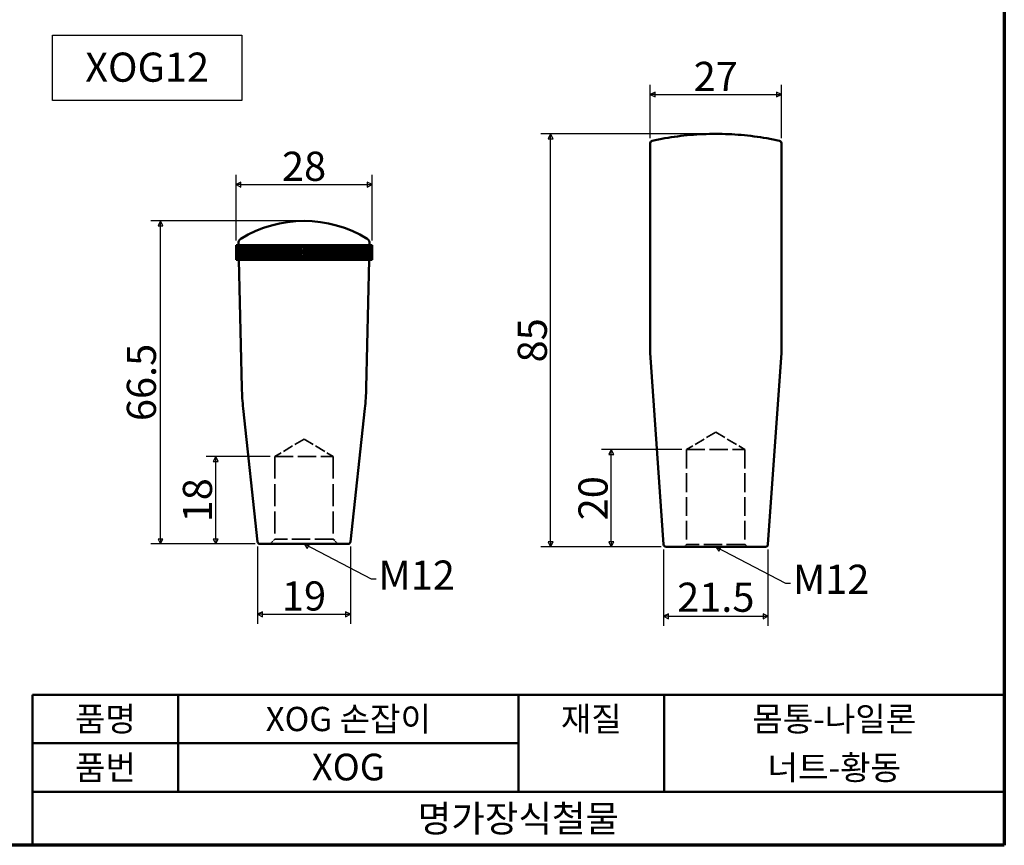
# Model space of a CAD drawing. Units: millimetres. Extents: x 5 to 415, y 5 to 325.
# Drawn here: x 212 to 415, y 5 to 175 of the extents above; entities that cross this region are included whole.
import ezdxf

# ---------------------------------------------------------------- set-up
doc = ezdxf.new("R2010")
doc.units = ezdxf.units.MM
doc.linetypes.add('DASHED', pattern=[0.2067, 0.1654, -0.0413])
doc.layers.get('0').update_dxf_attribs({"color": 3})
for name, color, linetype, lineweight in [('경계(ISO)', 7, 'Continuous', 70), ('기호(ISO)', 1, 'Continuous', 25), ('스케치 형상(ISO)', 7, 'Continuous', 25), ('외형선(ISO)', 7, 'Continuous', 50), ('은선 (ISO)', 7, 'DASHED', 35), ('제목(ISO)', 7, 'Continuous', 50), ('치수(ISO)', 1, 'Continuous', 25)]:
    doc.layers.add(name, color=color, linetype=linetype, lineweight=lineweight)
doc.styles.add('주 텍스트 (ISO)', font='NanumGothic.ttf')
doc.styles.add('지선', font='NanumGothic.ttf')
doc.dimstyles.new('기본값 (ISO)', dxfattribs={"dimtxt": 6, "dimasz": 1, "dimexe": 2, "dimexo": 1, "dimgap": 0.5, "dimtad": 1, "dimrnd": 1e-08, "dimdsep": 46, "dimtxsty": '주 텍스트 (ISO)', "dimblk": 'Filled-1', "dimcen": 0.09, "dimdle": 10, "dimclrd": 7, "dimclre": 7, "dimclrt": 7, "dimazin": 2, "dimtfac": 0.416667, "dimtmove": 0, "dimatfit": 3, "dimldrblk": 'Filled-1', "dimfxl": 1, "dimtolj": 1, "dimlwd": -1, "dimlwe": -1, "dimarcsym": 0})
doc.dimstyles.new('기본값 (ISO)$7', dxfattribs={"dimtxt": 6, "dimasz": 1, "dimexe": 2, "dimexo": 1, "dimgap": 0.5, "dimtad": 1, "dimrnd": 1e-08, "dimdsep": 46, "dimtxsty": '주 텍스트 (ISO)', "dimblk": 'Filled-1', "dimcen": 0.09, "dimdle": 10, "dimclrd": 7, "dimclre": 7, "dimclrt": 7, "dimazin": 2, "dimtfac": 0.416667, "dimtmove": 0, "dimatfit": 3, "dimldrblk": 'Filled-1', "dimfxl": 1, "dimtolj": 1, "dimlwd": -1, "dimlwe": -1, "dimarcsym": 0})

# ---------------------------------------------------------------- blocks, each defined once
blk = doc.blocks.new('경계 용지5-a3')
at = {"layer": '경계(ISO)'}
for p, q in [((415, 325), (415, 5)), ((415, 5), (5, 5))]:
    blk.add_line(p, q, dxfattribs=at)
blk = doc.blocks.new('제목 블록 기본3')
at = {"layer": '제목(ISO)'}
for p, q in [((55.72, 168.27), (255.72, 168.27)), ((55.72, 168.27), (55.72, 137.27)), ((85.72, 168.27), (85.72, 148.27)), ((155.72, 168.27), (155.72, 148.27)), ((185.72, 168.27), (185.72, 148.27)), ((255.72, 168.27), (255.72, 137.27)), ((55.72, 158.27), (155.72, 158.27)), ((55.72, 148.27), (255.72, 148.27)), ((55.72, 137.27), (255.72, 137.27))]:
    blk.add_line(p, q, dxfattribs=at)
at = {"layer": '제목(ISO)', "color": 7, "attachment_point": 5, "style": '지선'}
for s, insert, char_height in [('\\f나눔고딕|b0|i0;\\H5.0000;품명', (70.72, 163.27), 5), ('\\f나눔고딕|b0|i0;\\H5.0000;재질', (170.72, 163.27), 5), ('\\f나눔고딕|b0|i0;\\H5.0000;품번', (70.72, 153.27), 5), ('\\f나눔고딕|b0|i0;\\H5.5000;명가장식철물', (155.72, 142.77), 5.5)]:
    blk.add_mtext(s, dxfattribs=dict(at, insert=insert, char_height=char_height))
for s, insert, char_height, width in [('\\f나눔고딕|b0|i0;\\H5.0000;XOG 손잡이', (120.72, 163.27), 5, 63.8843), ('\\f나눔고딕|b0|i0;\\H5.0000;몸통-나일론', (220.72, 163.27), 5, 65.8617), ('\\f나눔고딕|b0|i0;\\H5.5000;XOG', (120.72, 153.38), 5.5, 62.4614), ('\\f나눔고딕|b0|i0;\\H5.0000;너트-황동', (220.72, 153.27), 5, 36.0905)]:
    blk.add_mtext(s, dxfattribs=dict(at, insert=insert, char_height=char_height, width=width))
blk = doc.blocks.new('Filled-1')
at = {"color": 0}
for p, q in [((0, 0), (-1, 0.5)), ((-1, 0.5), (-1, -0.5)), ((-1, 0), (0, 0)), ((-1, -0.5), (0, 0))]:
    blk.add_line(p, q, dxfattribs=at)
at = {"color": 0, "flags": 128}
blk.add_lwpolyline([(-1, -0.5), (0, 0), (-1, 0.5), (-1, -0.5)], dxfattribs=at)
at = {"color": 0}
blk.add_solid([(-1, -0.5), (0, 0), (-1, 0.5), (-1, -0.5)], dxfattribs=at)
blk = doc.blocks.new('*D31')
at = {"layer": 'Defpoints', "color": 0}
for p in [(252.71, 85.03), (264.88, 85.03), (261.83, 67.03)]:
    blk.add_point(p, dxfattribs=at)
at = {"layer": '치수(ISO)', "color": 7}
for p, q in [((263.88, 85.03), (250.71, 85.03)), ((252.71, 68.03), (252.71, 84.03)), ((260.83, 67.03), (250.71, 67.03))]:
    blk.add_line(p, q, dxfattribs=at)
for p, rotation in [((252.71, 85.03), 90), ((252.71, 67.03), 270)]:
    blk.add_blockref('Filled-1', p, dxfattribs=dict(at, rotation=rotation))
at = {"layer": '치수(ISO)', "color": 7, "insert": (248.94, 76.03), "char_height": 6, "attachment_point": 5, "rotation": 90, "style": '주 텍스트 (ISO)'}
blk.add_mtext('\\A1;18', dxfattribs=at)
blk = doc.blocks.new('*D32')
at = {"layer": 'Defpoints', "color": 0}
for p in [(241.33, 133.53), (270.88, 133.53), (261.83, 67.03)]:
    blk.add_point(p, dxfattribs=at)
at = {"layer": '치수(ISO)', "color": 7}
for p, q in [((269.88, 133.53), (239.33, 133.53)), ((241.33, 68.03), (241.33, 132.53)), ((260.83, 67.03), (239.33, 67.03))]:
    blk.add_line(p, q, dxfattribs=at)
for p, rotation in [((241.33, 133.53), 90), ((241.33, 67.03), 270)]:
    blk.add_blockref('Filled-1', p, dxfattribs=dict(at, rotation=rotation))
at = {"layer": '치수(ISO)', "color": 1, "insert": (237.41, 100.28), "char_height": 6, "attachment_point": 5, "rotation": 90, "style": '주 텍스트 (ISO)'}
blk.add_mtext('\\A1;66.5', dxfattribs=at)
blk = doc.blocks.new('*D33')
at = {"layer": 'Defpoints', "color": 0}
for p in [(261.33, 67.48), (280.43, 67.48), (280.43, 52.56)]:
    blk.add_point(p, dxfattribs=at)
at = {"layer": '치수(ISO)', "color": 7}
for p, q in [((261.33, 66.48), (261.33, 50.56)), ((280.43, 66.48), (280.43, 50.56)), ((262.33, 52.56), (279.43, 52.56))]:
    blk.add_line(p, q, dxfattribs=at)
at = {"layer": '치수(ISO)', "color": 7, "rotation": 180}
blk.add_blockref('Filled-1', (261.33, 52.56), dxfattribs=at)
at = {"layer": '치수(ISO)', "color": 7}
blk.add_blockref('Filled-1', (280.43, 52.56), dxfattribs=at)
at = {"layer": '치수(ISO)', "color": 7, "insert": (270.88, 56.33), "char_height": 6, "attachment_point": 5, "style": '주 텍스트 (ISO)'}
blk.add_mtext('\\A1;19', dxfattribs=at)
blk = doc.blocks.new('*D34')
at = {"layer": 'Defpoints', "color": 0}
for p in [(284.88, 141.01), (256.88, 128.53), (284.88, 128.53)]:
    blk.add_point(p, dxfattribs=at)
at = {"layer": '치수(ISO)', "color": 7}
for p, q in [((256.88, 129.53), (256.88, 143.01)), ((284.88, 129.53), (284.88, 143.01)), ((257.88, 141.01), (283.88, 141.01))]:
    blk.add_line(p, q, dxfattribs=at)
at = {"layer": '치수(ISO)', "color": 7, "rotation": 180}
blk.add_blockref('Filled-1', (256.88, 141.01), dxfattribs=at)
at = {"layer": '치수(ISO)', "color": 7}
blk.add_blockref('Filled-1', (284.88, 141.01), dxfattribs=at)
at = {"layer": '치수(ISO)', "color": 7, "insert": (270.88, 144.78), "char_height": 6, "attachment_point": 5, "style": '주 텍스트 (ISO)'}
blk.add_mtext('\\A1;28', dxfattribs=at)
blk = doc.blocks.new('*D35')
at = {"layer": 'Defpoints', "color": 0}
for p in [(369.12, 159.55), (342.12, 149.55), (369.12, 149.55)]:
    blk.add_point(p, dxfattribs=at)
at = {"layer": '치수(ISO)', "color": 7}
for p, q in [((342.12, 150.55), (342.12, 161.55)), ((369.12, 150.55), (369.12, 161.55)), ((343.12, 159.55), (368.12, 159.55))]:
    blk.add_line(p, q, dxfattribs=at)
at = {"layer": '치수(ISO)', "color": 7, "rotation": 180}
blk.add_blockref('Filled-1', (342.12, 159.55), dxfattribs=at)
at = {"layer": '치수(ISO)', "color": 7}
blk.add_blockref('Filled-1', (369.12, 159.55), dxfattribs=at)
at = {"layer": '치수(ISO)', "color": 7, "insert": (355.62, 163.28), "char_height": 6, "attachment_point": 5, "style": '주 텍스트 (ISO)'}
blk.add_mtext('\\A1;27', dxfattribs=at)
blk = doc.blocks.new('*D36')
at = {"layer": 'Defpoints', "color": 0}
for p in [(334.12, 86.45), (349.62, 86.45), (345.39, 66.45)]:
    blk.add_point(p, dxfattribs=at)
at = {"layer": '치수(ISO)', "color": 7}
for p, q in [((348.62, 86.45), (332.12, 86.45)), ((334.12, 67.45), (334.12, 85.45)), ((344.39, 66.45), (332.12, 66.45))]:
    blk.add_line(p, q, dxfattribs=at)
for p, rotation in [((334.12, 86.45), 90), ((334.12, 66.45), 270)]:
    blk.add_blockref('Filled-1', p, dxfattribs=dict(at, rotation=rotation))
at = {"layer": '치수(ISO)', "color": 7, "insert": (330.36, 76.45), "char_height": 6, "attachment_point": 5, "rotation": 90, "style": '주 텍스트 (ISO)'}
blk.add_mtext('\\A1;20', dxfattribs=at)
blk = doc.blocks.new('*D37')
at = {"layer": 'Defpoints', "color": 0}
for p in [(321.62, 151.45), (355.62, 151.45), (345.39, 66.45)]:
    blk.add_point(p, dxfattribs=at)
at = {"layer": '치수(ISO)', "color": 7}
for p, q in [((354.62, 151.45), (319.62, 151.45)), ((321.62, 67.45), (321.62, 150.45)), ((344.39, 66.45), (319.62, 66.45))]:
    blk.add_line(p, q, dxfattribs=at)
for p, rotation in [((321.62, 151.45), 90), ((321.62, 66.45), 270)]:
    blk.add_blockref('Filled-1', p, dxfattribs=dict(at, rotation=rotation))
at = {"layer": '치수(ISO)', "color": 1, "insert": (317.86, 108.95), "char_height": 6, "attachment_point": 5, "rotation": 90, "style": '주 텍스트 (ISO)'}
blk.add_mtext('\\A1;85', dxfattribs=at)
blk = doc.blocks.new('*D38')
at = {"layer": 'Defpoints', "color": 0}
for p in [(344.89, 66.91), (366.36, 66.91), (366.36, 52.15)]:
    blk.add_point(p, dxfattribs=at)
at = {"layer": '치수(ISO)', "color": 7}
for p, q in [((344.89, 65.91), (344.89, 50.15)), ((366.36, 65.91), (366.36, 50.15)), ((345.89, 52.15), (365.36, 52.15))]:
    blk.add_line(p, q, dxfattribs=at)
at = {"layer": '치수(ISO)', "color": 7, "rotation": 180}
blk.add_blockref('Filled-1', (344.89, 52.15), dxfattribs=at)
at = {"layer": '치수(ISO)', "color": 7}
blk.add_blockref('Filled-1', (366.36, 52.15), dxfattribs=at)
at = {"layer": '치수(ISO)', "color": 7, "insert": (355.62, 56.07), "char_height": 6, "attachment_point": 5, "style": '주 텍스트 (ISO)'}
blk.add_mtext('\\A1;21.5', dxfattribs=at)

msp = doc.modelspace()

# ---------------------------------------------------------------- linework, layer by layer
at = {"layer": '스케치 형상(ISO)'}
for p, q in [((219.087, 171.757), (258.1, 171.757)), ((219.087, 158.34), (219.087, 171.757)), ((258.1, 171.757), (258.1, 158.34)), ((258.1, 158.34), (219.087, 158.34))]:
    msp.add_line(p, q, dxfattribs=at)
at = {"layer": '외형선(ISO)'}
for p, q in [((342.124, 106.554), (342.124, 149.547)), ((369.124, 106.554), (369.124, 149.547)), ((256.881, 128.535), (256.881, 125.535)), ((256.886, 128.535), (256.881, 128.535)), ((256.886, 125.535), (256.886, 128.535)), ((256.886, 128.535), (256.909, 128.535)), ((256.909, 128.535), (256.909, 125.535)), ((256.938, 128.535), (256.909, 128.535)), ((256.938, 125.535), (256.938, 128.535)), ((256.938, 128.535), (256.992, 128.535)), ((256.992, 128.535), (256.992, 125.535)), ((257.044, 128.535), (256.992, 128.535)), ((257.044, 125.535), (257.044, 128.535)), ((257.044, 128.535), (257.129, 128.535)), ((257.129, 128.535), (257.129, 125.535)), ((257.205, 128.535), (257.129, 128.535)), ((257.205, 125.535), (257.205, 128.535)), ((257.205, 128.535), (257.321, 128.535)), ((257.321, 128.535), (257.321, 125.535)), ((257.42, 128.535), (257.321, 128.535)), ((257.404, 128.535), (257.394, 128.969)), ((257.42, 125.535), (257.42, 128.535)), ((257.42, 128.535), (257.566, 128.535)), ((257.566, 128.535), (257.566, 125.535)), ((257.689, 128.535), (257.566, 128.535)), ((257.689, 125.535), (257.689, 128.535)), ((257.689, 128.535), (257.864, 128.535)), ((257.864, 128.535), (257.864, 125.535)), ((258.009, 128.535), (257.864, 128.535)), ((258.009, 125.535), (258.009, 128.535)), ((258.009, 128.535), (258.214, 128.535)), ((258.214, 128.535), (258.214, 125.535)), ((258.38, 128.535), (258.214, 128.535)), ((258.38, 125.535), (258.38, 128.535)), ((258.38, 128.535), (258.613, 128.535)), ((258.613, 128.535), (258.613, 125.535)), ((258.8, 128.535), (258.613, 128.535)), ((258.8, 125.535), (258.8, 128.535)), ((258.8, 128.535), (259.061, 128.535)), ((259.061, 128.535), (259.061, 125.535)), ((259.268, 128.535), (259.061, 128.535)), ((259.268, 125.535), (259.268, 128.535)), ((259.268, 128.535), (259.555, 128.535)), ((259.555, 128.535), (259.555, 125.535)), ((259.782, 128.535), (259.555, 128.535)), ((259.782, 125.535), (259.782, 128.535)), ((259.782, 128.535), (260.094, 128.535)), ((260.094, 128.535), (260.094, 125.535)), ((260.34, 128.535), (260.094, 128.535)), ((260.34, 125.535), (260.34, 128.535)), ((260.34, 128.535), (260.676, 128.535)), ((260.676, 128.535), (260.676, 125.535)), ((260.939, 128.535), (260.676, 128.535)), ((260.939, 125.535), (260.939, 128.535)), ((260.939, 128.535), (261.282, 128.535)), ((261.298, 128.535), (261.282, 128.535)), ((261.282, 125.535), (261.282, 128.535)), ((261.298, 128.535), (261.298, 125.535)), ((261.578, 128.535), (261.298, 128.535)), ((261.578, 125.535), (261.578, 128.535)), ((261.578, 128.535), (261.897, 128.535)), ((261.957, 128.535), (261.897, 128.535)), ((261.897, 125.535), (261.897, 128.535)), ((261.957, 128.535), (261.957, 125.535)), ((262.253, 128.535), (261.957, 128.535)), ((262.253, 125.535), (262.253, 128.535)), ((262.253, 128.535), (262.547, 128.535)), ((262.652, 128.535), (262.547, 128.535)), ((262.547, 125.535), (262.547, 128.535)), ((262.652, 128.535), (262.652, 125.535)), ((262.962, 128.535), (262.652, 128.535)), ((262.962, 125.535), (262.962, 128.535)), ((262.962, 128.535), (263.23, 128.535)), ((263.38, 128.535), (263.23, 128.535)), ((263.23, 125.535), (263.23, 128.535)), ((263.38, 128.535), (263.38, 125.535)), ((263.703, 128.535), (263.38, 128.535)), ((263.703, 125.535), (263.703, 128.535)), ((263.703, 128.535), (263.944, 128.535)), ((264.137, 128.535), (263.944, 128.535)), ((263.944, 125.535), (263.944, 128.535)), ((264.137, 128.535), (264.137, 125.535)), ((264.472, 128.535), (264.137, 128.535)), ((264.472, 125.535), (264.472, 128.535)), ((264.472, 128.535), (264.685, 128.535)), ((264.92, 128.535), (264.685, 128.535)), ((264.685, 125.535), (264.685, 128.535)), ((264.92, 128.535), (264.92, 125.535)), ((265.266, 128.535), (264.92, 128.535)), ((265.266, 125.535), (265.266, 128.535)), ((265.266, 128.535), (265.45, 128.535)), ((265.727, 128.535), (265.45, 128.535)), ((265.45, 125.535), (265.45, 128.535)), ((265.727, 128.535), (265.727, 125.535)), ((266.082, 128.535), (265.727, 128.535)), ((266.082, 125.535), (266.082, 128.535)), ((266.082, 128.535), (266.237, 128.535)), ((266.555, 128.535), (266.237, 128.535)), ((266.237, 125.535), (266.237, 128.535)), ((266.555, 128.535), (266.555, 125.535)), ((266.917, 128.535), (266.555, 128.535)), ((266.917, 125.535), (266.917, 128.535)), ((266.917, 128.535), (267.042, 128.535)), ((267.4, 128.535), (267.042, 128.535)), ((267.042, 125.535), (267.042, 128.535)), ((267.4, 128.535), (267.4, 125.535)), ((267.768, 128.535), (267.4, 128.535)), ((267.768, 125.535), (267.768, 128.535)), ((267.768, 128.535), (267.862, 128.535)), ((268.258, 128.535), (267.862, 128.535)), ((267.862, 125.535), (267.862, 128.535)), ((268.258, 128.535), (268.258, 125.535)), ((268.632, 128.535), (268.258, 128.535)), ((268.632, 125.535), (268.632, 128.535)), ((268.632, 128.535), (268.694, 128.535)), ((269.126, 128.535), (268.694, 128.535)), ((268.694, 125.535), (268.694, 128.535)), ((269.126, 128.535), (269.126, 125.535)), ((269.504, 128.535), (269.126, 128.535)), ((269.504, 125.535), (269.504, 128.535)), ((269.504, 128.535), (269.535, 128.535)), ((270.002, 128.535), (269.535, 128.535)), ((269.535, 125.535), (269.535, 128.535)), ((270.002, 128.535), (270.002, 125.535)), ((270.381, 128.535), (270.002, 128.535)), ((270.881, 128.535), (270.381, 128.535)), ((270.381, 125.535), (270.381, 128.535)), ((271.261, 128.535), (270.881, 128.535)), ((270.881, 128.535), (270.881, 125.535)), ((271.729, 128.535), (271.261, 128.535)), ((271.261, 125.535), (271.261, 128.535)), ((271.729, 128.535), (271.729, 125.535)), ((271.729, 128.535), (271.76, 128.535)), ((271.76, 128.535), (271.76, 125.535)), ((272.139, 128.535), (271.76, 128.535)), ((272.573, 128.535), (272.139, 128.535)), ((272.139, 125.535), (272.139, 128.535)), ((272.573, 128.535), (272.573, 125.535)), ((272.573, 128.535), (272.636, 128.535)), ((272.636, 128.535), (272.636, 125.535)), ((273.012, 128.535), (272.636, 128.535)), ((273.411, 128.535), (273.012, 128.535)), ((273.012, 125.535), (273.012, 128.535)), ((273.411, 128.535), (273.411, 125.535)), ((273.411, 128.535), (273.504, 128.535)), ((273.504, 128.535), (273.504, 125.535)), ((273.876, 128.535), (273.504, 128.535)), ((274.238, 128.535), (273.876, 128.535)), ((273.876, 125.535), (273.876, 128.535)), ((274.238, 128.535), (274.238, 125.535)), ((274.238, 128.535), (274.363, 128.535)), ((274.363, 128.535), (274.363, 125.535)), ((274.729, 128.535), (274.363, 128.535)), ((275.053, 128.535), (274.729, 128.535)), ((274.729, 125.535), (274.729, 128.535)), ((275.053, 128.535), (275.053, 125.535)), ((275.053, 128.535), (275.207, 128.535)), ((275.207, 128.535), (275.207, 125.535)), ((275.567, 128.535), (275.207, 128.535)), ((275.851, 128.535), (275.567, 128.535)), ((275.567, 125.535), (275.567, 128.535)), ((275.851, 128.535), (275.851, 125.535)), ((275.851, 128.535), (276.035, 128.535)), ((276.035, 128.535), (276.035, 125.535)), ((276.386, 128.535), (276.035, 128.535)), ((276.629, 128.535), (276.386, 128.535)), ((276.386, 125.535), (276.386, 128.535)), ((276.629, 128.535), (276.629, 125.535)), ((276.629, 128.535), (276.842, 128.535)), ((276.842, 128.535), (276.842, 125.535)), ((277.183, 128.535), (276.842, 128.535)), ((277.385, 128.535), (277.183, 128.535)), ((277.183, 125.535), (277.183, 128.535)), ((277.385, 128.535), (277.385, 125.535)), ((277.385, 128.535), (277.626, 128.535)), ((277.626, 128.535), (277.626, 125.535)), ((277.956, 128.535), (277.626, 128.535)), ((278.115, 128.535), (277.956, 128.535)), ((277.956, 125.535), (277.956, 128.535)), ((278.115, 128.535), (278.115, 125.535)), ((278.115, 128.535), (278.383, 128.535)), ((278.383, 128.535), (278.383, 125.535)), ((278.7, 128.535), (278.383, 128.535)), ((278.816, 128.535), (278.7, 128.535)), ((278.7, 125.535), (278.7, 128.535)), ((278.816, 128.535), (278.816, 125.535)), ((278.816, 128.535), (279.11, 128.535)), ((279.11, 128.535), (279.11, 125.535)), ((279.414, 128.535), (279.11, 128.535)), ((279.486, 128.535), (279.414, 128.535)), ((279.414, 125.535), (279.414, 128.535)), ((279.486, 128.535), (279.486, 125.535)), ((279.486, 128.535), (279.805, 128.535)), ((279.805, 128.535), (279.805, 125.535)), ((280.094, 128.535), (279.805, 128.535)), ((280.123, 128.535), (280.094, 128.535)), ((280.094, 125.535), (280.094, 128.535)), ((280.123, 128.535), (280.123, 125.535)), ((280.123, 128.535), (280.465, 128.535)), ((280.465, 128.535), (280.465, 125.535)), ((280.738, 128.535), (280.465, 128.535)), ((280.738, 128.535), (281.087, 128.535)), ((280.738, 125.535), (280.738, 128.535)), ((281.087, 128.535), (281.087, 125.535)), ((281.343, 128.535), (281.087, 128.535)), ((281.343, 128.535), (281.668, 128.535)), ((281.343, 125.535), (281.343, 128.535)), ((281.668, 128.535), (281.668, 125.535)), ((281.906, 128.535), (281.668, 128.535)), ((281.906, 128.535), (282.207, 128.535)), ((281.906, 125.535), (281.906, 128.535)), ((282.207, 128.535), (282.207, 125.535)), ((282.426, 128.535), (282.207, 128.535)), ((282.426, 128.535), (282.702, 128.535)), ((282.426, 125.535), (282.426, 128.535)), ((282.702, 128.535), (282.702, 125.535)), ((282.901, 128.535), (282.702, 128.535)), ((282.901, 128.535), (283.149, 128.535)), ((282.901, 125.535), (282.901, 128.535)), ((283.149, 128.535), (283.149, 125.535)), ((283.328, 128.535), (283.149, 128.535)), ((283.328, 128.535), (283.549, 128.535)), ((283.328, 125.535), (283.328, 128.535)), ((283.549, 128.535), (283.549, 125.535)), ((283.706, 128.535), (283.549, 128.535)), ((283.706, 128.535), (283.898, 128.535)), ((283.706, 125.535), (283.706, 128.535)), ((283.898, 128.535), (283.898, 125.535)), ((284.033, 128.535), (283.898, 128.535)), ((284.033, 128.535), (284.196, 128.535)), ((284.033, 125.535), (284.033, 128.535)), ((284.196, 128.535), (284.196, 125.535)), ((284.308, 128.535), (284.196, 128.535)), ((284.308, 128.535), (284.441, 128.535)), ((284.308, 125.535), (284.308, 128.535)), ((284.358, 128.535), (284.368, 128.969)), ((284.441, 128.535), (284.441, 125.535)), ((284.531, 128.535), (284.441, 128.535)), ((284.531, 128.535), (284.633, 128.535)), ((284.531, 125.535), (284.531, 128.535)), ((284.633, 128.535), (284.633, 125.535)), ((284.699, 128.535), (284.633, 128.535)), ((284.699, 128.535), (284.771, 128.535)), ((284.699, 125.535), (284.699, 128.535)), ((284.771, 128.535), (284.771, 125.535)), ((284.813, 128.535), (284.771, 128.535)), ((284.813, 128.535), (284.854, 128.535)), ((284.813, 125.535), (284.813, 128.535)), ((284.854, 128.535), (284.854, 125.535)), ((284.872, 128.535), (284.854, 128.535)), ((284.872, 128.535), (284.881, 128.535)), ((284.872, 125.535), (284.872, 128.535)), ((284.881, 128.535), (284.881, 125.535)), ((256.886, 125.535), (256.881, 125.535)), ((256.909, 125.535), (256.886, 125.535)), ((256.938, 125.535), (256.909, 125.535)), ((256.992, 125.535), (256.938, 125.535)), ((257.044, 125.535), (256.992, 125.535)), ((257.129, 125.535), (257.044, 125.535)), ((257.205, 125.535), (257.129, 125.535)), ((257.321, 125.535), (257.205, 125.535)), ((257.42, 125.535), (257.321, 125.535)), ((257.566, 125.535), (257.42, 125.535)), ((258.082, 99.156), (257.473, 125.535)), ((257.689, 125.535), (257.566, 125.535)), ((257.864, 125.535), (257.689, 125.535)), ((258.009, 125.535), (257.864, 125.535)), ((258.214, 125.535), (258.009, 125.535)), ((258.38, 125.535), (258.214, 125.535)), ((258.613, 125.535), (258.38, 125.535)), ((258.8, 125.535), (258.613, 125.535)), ((259.061, 125.535), (258.8, 125.535)), ((259.268, 125.535), (259.061, 125.535)), ((259.555, 125.535), (259.268, 125.535)), ((259.782, 125.535), (259.555, 125.535)), ((260.094, 125.535), (259.782, 125.535)), ((260.34, 125.535), (260.094, 125.535)), ((260.676, 125.535), (260.34, 125.535)), ((260.939, 125.535), (260.676, 125.535)), ((261.282, 125.535), (260.939, 125.535)), ((261.282, 125.535), (261.298, 125.535)), ((261.578, 125.535), (261.298, 125.535)), ((261.897, 125.535), (261.578, 125.535)), ((261.897, 125.535), (261.957, 125.535)), ((262.253, 125.535), (261.957, 125.535)), ((262.547, 125.535), (262.253, 125.535)), ((262.547, 125.535), (262.652, 125.535)), ((262.962, 125.535), (262.652, 125.535)), ((263.23, 125.535), (262.962, 125.535)), ((263.23, 125.535), (263.38, 125.535)), ((263.703, 125.535), (263.38, 125.535)), ((263.944, 125.535), (263.703, 125.535)), ((263.944, 125.535), (264.137, 125.535)), ((264.472, 125.535), (264.137, 125.535)), ((264.685, 125.535), (264.472, 125.535)), ((264.685, 125.535), (264.92, 125.535)), ((265.266, 125.535), (264.92, 125.535)), ((265.45, 125.535), (265.266, 125.535)), ((265.45, 125.535), (265.727, 125.535)), ((266.082, 125.535), (265.727, 125.535)), ((266.237, 125.535), (266.082, 125.535)), ((266.237, 125.535), (266.555, 125.535)), ((266.917, 125.535), (266.555, 125.535)), ((267.042, 125.535), (266.917, 125.535)), ((267.042, 125.535), (267.4, 125.535)), ((267.768, 125.535), (267.4, 125.535)), ((267.862, 125.535), (267.768, 125.535)), ((267.862, 125.535), (268.258, 125.535)), ((268.632, 125.535), (268.258, 125.535)), ((268.694, 125.535), (268.632, 125.535)), ((268.694, 125.535), (269.126, 125.535)), ((269.504, 125.535), (269.126, 125.535)), ((269.535, 125.535), (269.504, 125.535)), ((269.535, 125.535), (270.002, 125.535)), ((270.381, 125.535), (270.002, 125.535)), ((270.381, 125.535), (270.881, 125.535)), ((271.261, 125.535), (270.881, 125.535)), ((271.261, 125.535), (271.729, 125.535)), ((271.76, 125.535), (271.729, 125.535)), ((272.139, 125.535), (271.76, 125.535)), ((272.139, 125.535), (272.573, 125.535)), ((272.636, 125.535), (272.573, 125.535)), ((273.012, 125.535), (272.636, 125.535)), ((273.012, 125.535), (273.411, 125.535)), ((273.504, 125.535), (273.411, 125.535)), ((273.876, 125.535), (273.504, 125.535)), ((273.876, 125.535), (274.238, 125.535)), ((274.363, 125.535), (274.238, 125.535)), ((274.729, 125.535), (274.363, 125.535)), ((274.729, 125.535), (275.053, 125.535)), ((275.207, 125.535), (275.053, 125.535)), ((275.567, 125.535), (275.207, 125.535)), ((275.567, 125.535), (275.851, 125.535)), ((276.035, 125.535), (275.851, 125.535)), ((276.386, 125.535), (276.035, 125.535)), ((276.386, 125.535), (276.629, 125.535)), ((276.842, 125.535), (276.629, 125.535)), ((277.183, 125.535), (276.842, 125.535)), ((277.183, 125.535), (277.385, 125.535)), ((277.626, 125.535), (277.385, 125.535)), ((277.956, 125.535), (277.626, 125.535)), ((277.956, 125.535), (278.115, 125.535)), ((278.383, 125.535), (278.115, 125.535)), ((278.7, 125.535), (278.383, 125.535)), ((278.7, 125.535), (278.816, 125.535)), ((279.11, 125.535), (278.816, 125.535)), ((279.414, 125.535), (279.11, 125.535)), ((279.414, 125.535), (279.486, 125.535)), ((279.805, 125.535), (279.486, 125.535)), ((280.094, 125.535), (279.805, 125.535)), ((280.094, 125.535), (280.123, 125.535)), ((280.465, 125.535), (280.123, 125.535)), ((280.738, 125.535), (280.465, 125.535)), ((281.087, 125.535), (280.738, 125.535)), ((281.343, 125.535), (281.087, 125.535)), ((281.668, 125.535), (281.343, 125.535)), ((281.906, 125.535), (281.668, 125.535)), ((282.207, 125.535), (281.906, 125.535)), ((282.426, 125.535), (282.207, 125.535)), ((282.702, 125.535), (282.426, 125.535)), ((282.901, 125.535), (282.702, 125.535)), ((283.149, 125.535), (282.901, 125.535)), ((283.328, 125.535), (283.149, 125.535)), ((283.549, 125.535), (283.328, 125.535)), ((283.706, 125.535), (283.549, 125.535)), ((283.68, 99.156), (284.289, 125.535)), ((283.898, 125.535), (283.706, 125.535)), ((284.033, 125.535), (283.898, 125.535)), ((284.196, 125.535), (284.033, 125.535)), ((284.308, 125.535), (284.196, 125.535)), ((284.441, 125.535), (284.308, 125.535)), ((284.531, 125.535), (284.441, 125.535)), ((284.633, 125.535), (284.531, 125.535)), ((284.699, 125.535), (284.633, 125.535)), ((284.771, 125.535), (284.699, 125.535)), ((284.813, 125.535), (284.771, 125.535)), ((284.854, 125.535), (284.813, 125.535)), ((284.872, 125.535), (284.854, 125.535)), ((284.881, 125.535), (284.872, 125.535)), ((344.892, 66.915), (342.132, 106.345)), ((366.357, 66.915), (369.117, 106.345)), ((261.333, 67.481), (258.36, 94.925)), ((280.429, 67.481), (283.403, 94.925)), ((279.932, 67.035), (261.83, 67.035)), ((365.858, 66.45), (345.391, 66.45))]:
    msp.add_line(p, q, dxfattribs=at)
for centre, radius, start, end in [((342.624, 149.547), 0.5, 102.17371, 180), ((368.624, 149.547), 0.5, 0, 77.82629), ((270.881, 108.753), 24.781, 58.32591, 121.67409), ((258.394, 128.992), 1, 121.67409, 181.32198), ((283.368, 128.992), 1, 358.67802, 58.32591), ((345.124, 106.554), 3, 180, 184.00417), ((366.124, 106.554), 3, 355.99583, 0), ((308.069, 100.31), 50, 181.32198, 186.18293), ((233.693, 100.31), 50, 353.81707, 358.67802), ((261.83, 67.535), 0.5, 186.18293, 270), ((279.932, 67.535), 0.5, 270, 353.81707), ((345.391, 66.95), 0.5, 184.00417, 270), ((365.858, 66.95), 0.5, 270, 355.99583)]:
    msp.add_arc(centre, radius, start, end, dxfattribs=at)
for points in [[(342.519, 150.036), (343.393, 150.224), (344.266, 150.394), (346.014, 150.696), (346.887, 150.828), (348.635, 151.054), (349.508, 151.148), (351.256, 151.299), (352.13, 151.355), (353.877, 151.431), (354.751, 151.45), (355.624, 151.45)], [(368.73, 150.036), (367.856, 150.224), (366.982, 150.394), (365.235, 150.696), (364.361, 150.828), (362.614, 151.054), (361.74, 151.148), (359.993, 151.299), (359.119, 151.355), (357.372, 151.431), (356.498, 151.45), (355.624, 151.45)]]:
    msp.add_open_spline(points, degree=3, knots=[0.02922681, 0.02922681, 0.02922681, 0.02922681, 0.22338144, 0.22338144, 0.41753608, 0.41753608, 0.61169072, 0.61169072, 0.80584536, 0.80584536, 1, 1, 1, 1], dxfattribs=at)
at = {"layer": '은선 (ISO)', "ltscale": 5.71399}
for p, q in [((256.89, 125.535), (256.89, 128.535)), ((256.949, 125.535), (256.949, 128.535)), ((257.063, 125.535), (257.063, 128.535)), ((257.232, 125.535), (257.232, 128.535)), ((257.381, 128.535), (257.381, 125.535)), ((257.386, 125.535), (257.386, 128.535)), ((257.39, 125.535), (257.39, 128.535)), ((257.408, 128.535), (257.408, 125.535)), ((257.434, 125.535), (257.434, 128.535)), ((257.448, 125.535), (257.448, 128.535)), ((257.454, 125.535), (257.454, 128.535)), ((257.488, 128.535), (257.488, 125.535)), ((257.536, 125.535), (257.536, 128.535)), ((257.559, 125.535), (257.559, 128.535)), ((257.62, 128.535), (257.62, 125.535)), ((257.69, 125.535), (257.69, 128.535)), ((257.723, 125.535), (257.723, 128.535)), ((257.729, 125.535), (257.729, 128.535)), ((257.805, 128.535), (257.805, 125.535)), ((257.896, 125.535), (257.896, 128.535)), ((257.939, 125.535), (257.939, 128.535)), ((258.042, 128.535), (258.042, 125.535)), ((258.057, 125.535), (258.057, 128.535)), ((258.154, 125.535), (258.154, 128.535)), ((258.205, 125.535), (258.205, 128.535)), ((258.329, 128.535), (258.329, 125.535)), ((258.435, 125.535), (258.435, 128.535)), ((258.461, 125.535), (258.461, 128.535)), ((258.522, 125.535), (258.522, 128.535)), ((258.666, 128.535), (258.666, 125.535)), ((258.818, 125.535), (258.818, 128.535)), ((258.862, 125.535), (258.862, 128.535)), ((258.887, 125.535), (258.887, 128.535)), ((259.051, 128.535), (259.051, 125.535)), ((259.223, 125.535), (259.223, 128.535)), ((259.3, 125.535), (259.3, 128.535)), ((259.336, 125.535), (259.336, 128.535)), ((259.483, 128.535), (259.483, 125.535)), ((259.673, 125.535), (259.673, 128.535)), ((259.758, 125.535), (259.758, 128.535)), ((259.856, 125.535), (259.856, 128.535)), ((259.959, 128.535), (259.959, 125.535)), ((260.168, 125.535), (260.168, 128.535)), ((260.261, 125.535), (260.261, 128.535)), ((260.42, 125.535), (260.42, 128.535)), ((260.479, 128.535), (260.479, 125.535)), ((260.705, 125.535), (260.705, 128.535)), ((260.805, 125.535), (260.805, 128.535)), ((261.024, 125.535), (261.024, 128.535)), ((261.04, 128.535), (261.04, 125.535)), ((261.389, 125.535), (261.389, 128.535)), ((261.64, 128.535), (261.64, 125.535)), ((261.668, 125.535), (261.668, 128.535)), ((262.011, 125.535), (262.011, 128.535)), ((262.276, 128.535), (262.276, 125.535)), ((262.348, 125.535), (262.348, 128.535)), ((262.667, 125.535), (262.667, 128.535)), ((262.946, 128.535), (262.946, 125.535)), ((263.062, 125.535), (263.062, 128.535)), ((263.356, 125.535), (263.356, 128.535)), ((263.647, 128.535), (263.647, 125.535)), ((263.807, 125.535), (263.807, 128.535)), ((264.075, 125.535), (264.075, 128.535)), ((264.377, 128.535), (264.377, 125.535)), ((264.579, 125.535), (264.579, 128.535)), ((264.82, 125.535), (264.82, 128.535)), ((265.133, 128.535), (265.133, 125.535)), ((265.376, 125.535), (265.376, 128.535)), ((265.589, 125.535), (265.589, 128.535)), ((265.911, 128.535), (265.911, 125.535)), ((266.196, 125.535), (266.196, 128.535)), ((266.38, 125.535), (266.38, 128.535)), ((266.709, 128.535), (266.709, 125.535)), ((267.033, 125.535), (267.033, 128.535)), ((267.188, 125.535), (267.188, 128.535)), ((267.524, 128.535), (267.524, 125.535)), ((267.886, 125.535), (267.886, 128.535)), ((268.01, 125.535), (268.01, 128.535)), ((268.352, 128.535), (268.352, 125.535)), ((268.751, 125.535), (268.751, 128.535)), ((268.844, 125.535), (268.844, 128.535)), ((269.189, 128.535), (269.189, 125.535)), ((269.624, 125.535), (269.624, 128.535)), ((269.686, 125.535), (269.686, 128.535)), ((270.033, 128.535), (270.033, 125.535)), ((270.502, 125.535), (270.502, 128.535)), ((270.533, 125.535), (270.533, 128.535)), ((271.229, 125.535), (271.229, 128.535)), ((271.381, 125.535), (271.381, 128.535)), ((272.076, 125.535), (272.076, 128.535)), ((272.227, 125.535), (272.227, 128.535)), ((272.259, 125.535), (272.259, 128.535)), ((272.918, 125.535), (272.918, 128.535)), ((273.068, 125.535), (273.068, 128.535)), ((273.131, 125.535), (273.131, 128.535)), ((273.752, 125.535), (273.752, 128.535)), ((273.9, 125.535), (273.9, 128.535)), ((273.994, 125.535), (273.994, 128.535)), ((274.574, 125.535), (274.574, 128.535)), ((274.72, 125.535), (274.72, 128.535)), ((274.845, 125.535), (274.845, 128.535)), ((275.383, 125.535), (275.383, 128.535)), ((275.526, 125.535), (275.526, 128.535)), ((275.68, 125.535), (275.68, 128.535)), ((276.173, 125.535), (276.173, 128.535)), ((276.312, 125.535), (276.312, 128.535)), ((276.497, 125.535), (276.497, 128.535)), ((276.942, 125.535), (276.942, 128.535)), ((277.078, 125.535), (277.078, 128.535)), ((277.291, 125.535), (277.291, 128.535)), ((277.688, 125.535), (277.688, 128.535)), ((277.819, 125.535), (277.819, 128.535)), ((278.06, 125.535), (278.06, 128.535)), ((278.406, 125.535), (278.406, 128.535)), ((278.532, 125.535), (278.532, 128.535)), ((278.8, 125.535), (278.8, 128.535)), ((279.095, 125.535), (279.095, 128.535)), ((279.215, 125.535), (279.215, 128.535)), ((279.509, 125.535), (279.509, 128.535)), ((279.752, 125.535), (279.752, 128.535)), ((279.866, 125.535), (279.866, 128.535)), ((280.185, 125.535), (280.185, 128.535)), ((280.373, 125.535), (280.373, 128.535)), ((280.481, 125.535), (280.481, 128.535)), ((280.722, 128.535), (280.722, 125.535)), ((280.823, 125.535), (280.823, 128.535)), ((280.957, 125.535), (280.957, 128.535)), ((281.058, 125.535), (281.058, 128.535)), ((281.283, 128.535), (281.283, 125.535)), ((281.422, 125.535), (281.422, 128.535)), ((281.502, 125.535), (281.502, 128.535)), ((281.595, 125.535), (281.595, 128.535)), ((281.803, 128.535), (281.803, 125.535)), ((281.98, 125.535), (281.98, 128.535)), ((282.004, 125.535), (282.004, 128.535)), ((282.089, 125.535), (282.089, 128.535)), ((282.28, 128.535), (282.28, 125.535)), ((282.462, 125.535), (282.462, 128.535)), ((282.494, 125.535), (282.494, 128.535)), ((282.54, 125.535), (282.54, 128.535)), ((282.711, 128.535), (282.711, 125.535)), ((282.875, 125.535), (282.875, 128.535)), ((282.944, 125.535), (282.944, 128.535)), ((282.962, 125.535), (282.962, 128.535)), ((283.096, 128.535), (283.096, 125.535)), ((283.24, 125.535), (283.24, 128.535)), ((283.301, 125.535), (283.301, 128.535)), ((283.383, 125.535), (283.383, 128.535)), ((283.433, 128.535), (283.433, 125.535)), ((283.557, 125.535), (283.557, 128.535)), ((283.609, 125.535), (283.609, 128.535)), ((283.72, 128.535), (283.72, 125.535)), ((283.754, 125.535), (283.754, 128.535)), ((283.824, 125.535), (283.824, 128.535)), ((283.866, 125.535), (283.866, 128.535)), ((283.957, 128.535), (283.957, 125.535)), ((284.039, 125.535), (284.039, 128.535)), ((284.072, 125.535), (284.072, 128.535)), ((284.074, 125.535), (284.074, 128.535)), ((284.142, 128.535), (284.142, 125.535)), ((284.203, 125.535), (284.203, 128.535)), ((284.227, 125.535), (284.227, 128.535)), ((284.275, 128.535), (284.275, 125.535)), ((284.314, 125.535), (284.314, 128.535)), ((284.328, 125.535), (284.328, 128.535)), ((284.342, 125.535), (284.342, 128.535)), ((284.355, 128.535), (284.355, 125.535)), ((284.372, 125.535), (284.372, 128.535)), ((284.377, 125.535), (284.377, 128.535)), ((284.381, 128.535), (284.381, 125.535)), ((284.557, 125.535), (284.557, 128.535)), ((284.718, 125.535), (284.718, 128.535)), ((284.825, 125.535), (284.825, 128.535)), ((284.876, 125.535), (284.876, 128.535))]:
    msp.add_line(p, q, dxfattribs=at)
at = {"layer": '은선 (ISO)', "ltscale": 13.332396}
for p, q in [((355.624, 90.055), (349.624, 86.45)), ((355.624, 90.055), (361.624, 86.45)), ((270.881, 88.64), (264.881, 85.035)), ((270.881, 88.64), (276.881, 85.035))]:
    msp.add_line(p, q, dxfattribs=at)
at = {"layer": '은선 (ISO)', "ltscale": 22.798204}
for p, q in [((349.624, 86.45), (361.624, 86.45)), ((264.881, 85.035), (276.881, 85.035)), ((276.881, 68.035), (264.881, 68.035)), ((361.624, 66.95), (349.624, 66.95))]:
    msp.add_line(p, q, dxfattribs=at)
at = {"layer": '은선 (ISO)', "ltscale": 23.584906}
for p, q in [((349.624, 86.45), (349.624, 66.95)), ((361.624, 86.45), (361.624, 66.95))]:
    msp.add_line(p, q, dxfattribs=at)
at = {"layer": '은선 (ISO)', "ltscale": 27.414932}
for p, q in [((264.881, 85.035), (264.881, 68.035)), ((276.881, 85.035), (276.881, 68.035))]:
    msp.add_line(p, q, dxfattribs=at)
at = {"layer": '은선 (ISO)', "ltscale": 2.693548}
for p, q in [((264.881, 68.035), (263.881, 67.035)), ((276.881, 68.035), (277.881, 67.035))]:
    msp.add_line(p, q, dxfattribs=at)
at = {"layer": '은선 (ISO)', "ltscale": 1.346724}
for p, q in [((349.624, 66.95), (349.124, 66.45)), ((361.624, 66.95), (362.124, 66.45))]:
    msp.add_line(p, q, dxfattribs=at)

# ---------------------------------------------------------------- block references
for name, p in [('경계 용지5-a3', (0, 0)), ('제목 블록 기본3', (159.282, -132.268))]:
    msp.add_blockref(name, p)

# ---------------------------------------------------------------- texts
at = {"layer": '기호(ISO)', "color": 7, "char_height": 6, "style": '주 텍스트 (ISO)'}
for s, insert, width, attachment_point in [('\\f나눔고딕|b1|i0;\\H6.0000;XOG12', (238.594, 165.184), 30.46322, 5), ('{M12}', (286.195, 59.844), 17.62784, 4), ('{M12}', (371.498, 58.987), 17.62784, 4)]:
    msp.add_mtext(s, dxfattribs=dict(at, insert=insert, width=width, attachment_point=attachment_point))

# ---------------------------------------------------------------- dimensions: what is measured, and where the dimension line sits
at = {"layer": '치수(ISO)', "color": 7}
dim = msp.add_linear_dim(base=(369.124, 159.547), p1=(342.124, 149.547), p2=(369.124, 149.547), dimstyle='기본값 (ISO)', override={"dimdec": 2, "dimtp": 0, "dimtm": 0, "dimtdec": 2, "dimtofl": 0, "dimatfit": 1}, dxfattribs=at)
dim.commit()
dim.dimension.update_dxf_attribs({"geometry": '*D35', "text_midpoint": (355.624, 159.547), "dimtype": 160})
for base, p1, p2, angle, override, picture, middle in [((321.624, 151.45), (345.391, 66.45), (355.624, 151.45), 90, {"dimdec": 2, "dimclrt": 1, "dimtp": 0, "dimtm": 0, "dimtdec": 2, "dimtofl": 0, "dimatfit": 1}, '*D37', (321.624, 108.95)), ((284.881, 141.011), (256.881, 128.535), (284.881, 128.535), 180, {"dimdec": 2, "dimtp": 0, "dimtm": 0, "dimtdec": 2, "dimtofl": 0, "dimatfit": 1}, '*D34', (270.881, 141.011)), ((241.332, 133.535), (261.83, 67.035), (270.881, 133.535), 90, {"dimdec": 2, "dimclrt": 1, "dimtp": 0, "dimtm": 0, "dimtdec": 2, "dimtofl": 0, "dimatfit": 1}, '*D32', (241.332, 100.285)), ((334.117, 86.45), (345.391, 66.45), (349.624, 86.45), 90, {"dimdec": 2, "dimtp": 0, "dimtm": 0, "dimtdec": 2, "dimtofl": 0, "dimatfit": 1}, '*D36', (334.117, 76.45)), ((252.709, 85.035), (261.83, 67.035), (264.881, 85.035), 90, {"dimdec": 2, "dimtp": 0, "dimtm": 0, "dimtdec": 2, "dimtofl": 0, "dimatfit": 1}, '*D31', (252.709, 76.035)), ((280.429, 52.564), (261.333, 67.481), (280.429, 67.481), 180, {"dimdec": 0, "dimtp": 0, "dimtm": 0, "dimtdec": 2, "dimtofl": 0, "dimatfit": 1}, '*D33', (270.881, 52.564)), ((366.357, 52.147), (344.892, 66.915), (366.357, 66.915), 180, {"dimdec": 1, "dimtp": 0, "dimtm": 0, "dimtdec": 2, "dimtofl": 0, "dimatfit": 1}, '*D38', (355.624, 52.147))]:
    dim = msp.add_linear_dim(base=base, p1=p1, p2=p2, angle=angle, dimstyle='기본값 (ISO)', override=override, dxfattribs=at)
    dim.commit()
    dim.dimension.update_dxf_attribs({"geometry": picture, "text_midpoint": middle, "dimtype": 160})

# ---------------------------------------------------------------- leaders
at = {"layer": '기호(ISO)', "color": 7, "annotation_type": 0, "has_hookline": 1, "hookline_direction": 0, "text_width": 17.073}
for points in [[(270.881, 67.035), (284.695, 59.844), (285.695, 59.844)], [(355.624, 66.45), (369.998, 58.987), (370.998, 58.987)]]:
    msp.add_leader(points, dimstyle='기본값 (ISO)$7', override={"dimtad": 0}, dxfattribs=at)

doc.saveas('drawing.dxf')
